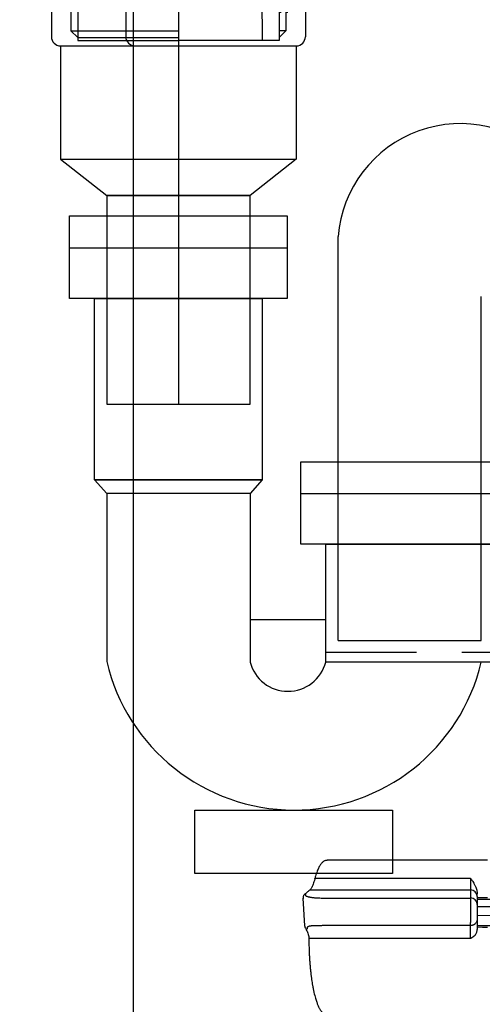
# Model space of a CAD drawing. Extents: x -92200 to 7275, y -73798 to 35614.
# Drawn here: x -89306 to -89204, y -72126 to -71909 of the extents above; entities that cross this region are included whole.
import ezdxf

# ---------------------------------------------------------------- set-up
doc = ezdxf.new("R2010")
doc.units = 0
doc.header["$LTSCALE"] = 80
doc.header["$MEASUREMENT"] = 0
doc.linetypes.add('CENTER', pattern=[2, 1.25, -0.25, 0.25, -0.25])
doc.linetypes.add('HIDDEN', pattern=[0.375, 0.25, -0.125])
doc.layers.get('0').update_dxf_attribs({"linetype": 'CONTINUOUS'})
doc.layers.add('1', color=7, linetype='CONTINUOUS')
doc.layers.add('2HOJOSEN', color=21, linetype='CONTINUOUS')

# ---------------------------------------------------------------- blocks, each defined once
blk = doc.blocks.new('A$C15518')
at = {"color": 7, "linetype": 'CONTINUOUS'}
for p, q in [((5.31, 58.48), (5.29, 58.49)), ((40.73, 58.5), (5.31, 58.5)), ((3.07, 54.6), (36.93, 54.6)), ((36.93, 54.6), (36.93, 51.97)), ((0, 50.19), (0.36, 44.09)), ((1.77, 51.97), (36.93, 51.97)), ((4.05, 50.19), (36.93, 50.19)), ((36.93, 51.97), (36.93, 50.19)), ((36.93, 50.19), (36.93, 44.82)), ((38.43, 50.49), (38.43, 51.1)), ((38.43, 50.49), (38.43, 48.74)), ((40.73, 50.24), (38.43, 50.22)), ((38.43, 49.93), (41.43, 49.96)), ((38.43, 48.74), (38.43, 45.58)), ((38.43, 48.3), (43.05, 48.33)), ((43.05, 46.28), (38.43, 46.31)), ((36.93, 44.1), (4.26, 44.1)), ((36.93, 41.65), (36.93, 44.1)), ((38.43, 45.58), (38.43, 43.24)), ((41.43, 44.04), (38.43, 44.07)), ((36.93, 41.25), (36.93, 41.65)), ((36.93, 41.25), (1.8, 41.25))]:
    blk.add_line(p, q, dxfattribs=at)
blk.add_lwpolyline([(40.73, 43.71), (39.58, 43.72), (38.43, 43.73)], dxfattribs=at)
for centre, radius, start, end in [((36.94, 50.48), 1.49, 0.3236, 90.32), ((36.96, 48.72), 1.48, 0.9154, 90.8872)]:
    blk.add_arc(centre, radius, start, end, dxfattribs=at)
for points, knots in [([(5.31, 58.5), (5.25, 58.49), (5.13, 58.48), (4.93, 58.45), (4.73, 58.36), (4.51, 58.23), (4.29, 58.04), (4.07, 57.82), (3.88, 57.56), (3.69, 57.27), (3.51, 56.94), (3.32, 56.54), (3.13, 56.09), (2.95, 55.56), (2.77, 54.98), (2.65, 54.56), (2.59, 54.35)], [0, 0, 0, 0, 0.186317, 0.370368, 0.599375, 0.837054, 1.138847, 1.46607, 1.770156, 2.098892, 2.491767, 2.915899, 3.414781, 3.955535, 4.589597, 5.252326, 5.252326, 5.252326, 5.252326]), ([(2.59, 54.35), (2.54, 54.16), (2.44, 53.79), (2.28, 53.29), (2.12, 52.88), (1.97, 52.55), (1.83, 52.3), (1.71, 52.11), (1.59, 51.98), (1.52, 51.92), (1.48, 51.89)], [0, 0, 0, 0, 0.593221, 1.141955, 1.56652, 1.93142, 2.208481, 2.437317, 2.594918, 2.733001, 2.733001, 2.733001, 2.733001]), ([(2.59, 54.35), (2.6, 54.35), (2.6, 54.36), (2.6, 54.38), (2.62, 54.41), (2.64, 54.44), (2.67, 54.48), (2.7, 54.5), (2.74, 54.53), (2.78, 54.55), (2.82, 54.57), (2.87, 54.58), (2.92, 54.59), (2.97, 54.6), (3.02, 54.6), (3.05, 54.6), (3.07, 54.6)], [0, 0, 0, 0, 0.0117182, 0.023414, 0.0640043, 0.1057227, 0.1480779, 0.1912689, 0.2358775, 0.2819479, 0.3293263, 0.3779903, 0.4278749, 0.4787581, 0.5305313, 0.5829644, 0.5829644, 0.5829644, 0.5829644]), ([(36.93, 54.6), (36.93, 54.59), (36.94, 54.59), (37.01, 54.49), (37.16, 54.28), (37.37, 53.97), (37.56, 53.67), (37.72, 53.39), (37.86, 53.13), (38, 52.86), (38.1, 52.62), (38.18, 52.41), (38.24, 52.23), (38.3, 52.05), (38.34, 51.87), (38.37, 51.68), (38.4, 51.49), (38.42, 51.29), (38.43, 51.16), (38.43, 51.1)], [0, 0, 0, 0, 0.005996, 0.011992, 0.3838, 0.762623, 1.147476, 1.442313, 1.740034, 2.040582, 2.344052, 2.528528, 2.713906, 2.900114, 3.08731, 3.279957, 3.474207, 3.669767, 3.866054, 3.866054, 3.866054, 3.866054]), ([(0.21, 50.79), (0.17, 50.74), (0.1, 50.64), (0.02, 50.47), (0.01, 50.28), (0.01, 50.15), (0.02, 50.08)], [0, 0, 0, 0, 0.1831159, 0.3637026, 0.5531992, 0.755935, 0.755935, 0.755935, 0.755935]), ([(1.48, 51.89), (1.38, 51.81), (1.16, 51.65), (0.84, 51.38), (0.52, 51.09), (0.32, 50.89), (0.21, 50.79)], [0, 0, 0, 0, 0.401923, 0.813987, 1.24383, 1.685077, 1.685077, 1.685077, 1.685077]), ([(0.57, 50.93), (0.56, 50.9), (0.53, 50.86), (0.53, 50.77), (0.61, 50.69), (0.73, 50.62), (0.89, 50.56), (1.08, 50.5), (1.3, 50.44), (1.54, 50.39), (1.8, 50.34), (2.09, 50.3), (2.39, 50.27), (2.81, 50.23), (3.37, 50.21), (3.82, 50.2), (4.05, 50.19)], [0, 0, 0, 0, 0.08078, 0.155783, 0.25351, 0.391774, 0.561288, 0.762667, 0.989117, 1.239689, 1.509158, 1.794055, 2.098614, 2.413425, 3.083109, 3.770514, 3.770514, 3.770514, 3.770514]), ([(1.77, 51.97), (1.74, 51.97), (1.66, 51.97), (1.58, 51.95), (1.53, 51.91), (1.5, 51.89), (1.49, 51.88)], [0, 0, 0, 0, 0.1119302, 0.2177088, 0.2612352, 0.3056998, 0.3056998, 0.3056998, 0.3056998]), ([(0.36, 44.08), (0.37, 44.04), (0.38, 43.95), (0.41, 43.82), (0.47, 43.69), (0.51, 43.61), (0.54, 43.56)], [0, 0, 0, 0, 0.128573, 0.2607498, 0.4012331, 0.548153, 0.548153, 0.548153, 0.548153]), ([(0.54, 43.56), (0.6, 43.45), (0.73, 43.22), (0.91, 42.84), (1.07, 42.39), (1.18, 42.07), (1.23, 41.91)], [0, 0, 0, 0, 0.379273, 0.796338, 1.279114, 1.802304, 1.802304, 1.802304, 1.802304]), ([(4.26, 44.1), (4.13, 44.09), (3.87, 44.09), (3.49, 44.09), (3.12, 44.09), (2.76, 44.08), (2.43, 44.07), (2.12, 44.05), (1.85, 44.03), (1.6, 44), (1.39, 43.96), (1.21, 43.91), (1.08, 43.84), (0.97, 43.77), (0.9, 43.68), (0.88, 43.57), (0.91, 43.46), (0.95, 43.39), (0.96, 43.35)], [0, 0, 0, 0, 0.390242, 0.775709, 1.148427, 1.506498, 1.840341, 2.1502, 2.428642, 2.676629, 2.890953, 3.072528, 3.222864, 3.347232, 3.453978, 3.553922, 3.665866, 3.791286, 3.791286, 3.791286, 3.791286]), ([(38.43, 45.58), (38.42, 45.49), (38.4, 45.31), (38.35, 45.05), (38.22, 44.8), (38.08, 44.61), (37.94, 44.48), (37.82, 44.38), (37.69, 44.3), (37.56, 44.23), (37.41, 44.17), (37.25, 44.13), (37.09, 44.11), (36.99, 44.1), (36.93, 44.1)], [0, 0, 0, 0, 0.265795, 0.529424, 0.805577, 1.08583, 1.240912, 1.395992, 1.542136, 1.689085, 1.853227, 2.017175, 2.177604, 2.338833, 2.338833, 2.338833, 2.338833]), ([(36.93, 44.1), (36.93, 44.1), (36.93, 44.12), (36.93, 44.16), (36.93, 44.23), (36.93, 44.31), (36.93, 44.42), (36.93, 44.54), (36.93, 44.68), (36.93, 44.78), (36.93, 44.82)], [0, 0, 0, 0, 0.0222032, 0.059678, 0.1240674, 0.2124996, 0.3194525, 0.4433189, 0.5822176, 0.7292586, 0.7292586, 0.7292586, 0.7292586]), ([(1.23, 41.91), (1.24, 41.89), (1.25, 41.85), (1.27, 41.78), (1.28, 41.71), (1.29, 41.63), (1.29, 41.54), (1.3, 41.45), (1.3, 41.35), (1.3, 41.28), (1.3, 41.25)], [0, 0, 0, 0, 0.0609299, 0.1268799, 0.2017695, 0.2843461, 0.3726282, 0.4653583, 0.5625378, 0.6617178, 0.6617178, 0.6617178, 0.6617178]), ([(37.94, 41.97), (37.9, 41.94), (37.81, 41.86), (37.67, 41.74), (37.54, 41.63), (37.39, 41.53), (37.25, 41.43), (37.09, 41.34), (36.99, 41.28), (36.94, 41.25), (36.93, 41.25), (36.93, 41.25)], [0, 0, 0, 0, 0.178115, 0.355997, 0.533491, 0.710597, 0.887557, 1.064975, 1.242582, 1.246454, 1.250327, 1.250327, 1.250327, 1.250327]), ([(37.94, 41.97), (38.01, 42.06), (38.13, 42.22), (38.29, 42.49), (38.39, 42.78), (38.42, 43.01), (38.43, 43.17), (38.43, 43.22), (38.43, 43.24)], [0, 0, 0, 0, 0.310348, 0.618046, 0.9264, 1.235202, 1.311917, 1.388501, 1.388501, 1.388501, 1.388501]), ([(1.8, 41.25), (1.79, 41.25), (1.75, 41.25), (1.69, 41.25), (1.64, 41.25), (1.59, 41.25), (1.54, 41.25), (1.5, 41.25), (1.45, 41.25), (1.42, 41.25), (1.38, 41.25), (1.36, 41.25), (1.34, 41.25), (1.33, 41.25), (1.32, 41.25), (1.31, 41.25), (1.31, 41.25), (1.31, 41.25)], [0, 0, 0, 0, 0.0554259, 0.110142, 0.1634984, 0.2148491, 0.2636158, 0.3092573, 0.3511441, 0.388492, 0.4206454, 0.4479374, 0.4635319, 0.4763131, 0.4853826, 0.4893234, 0.492111, 0.492111, 0.492111, 0.492111]), ([(1.31, 41.25), (1.31, 40.89), (1.32, 40.18), (1.34, 39.13), (1.38, 38.1), (1.43, 37.13), (1.49, 36.19), (1.56, 35.31), (1.64, 34.46), (1.72, 33.66), (1.81, 32.91), (1.91, 32.21), (2.01, 31.55), (2.12, 30.86), (2.26, 30.13), (2.42, 29.39), (2.58, 28.73), (2.73, 28.17), (2.88, 27.67), (3.02, 27.25), (3.16, 26.87), (3.29, 26.54), (3.43, 26.22), (3.58, 25.93), (3.72, 25.67), (3.86, 25.46), (4, 25.27), (4.13, 25.1), (4.28, 24.95), (4.44, 24.82), (4.61, 24.69), (4.82, 24.59), (5.06, 24.53), (5.22, 24.52), (5.3, 24.51)], [0, 0, 0, 0, 1.07657, 2.148054, 3.15392, 4.147571, 5.071379, 5.978308, 6.813551, 7.628714, 8.372681, 9.094571, 9.746601, 10.376602, 11.198744, 11.976264, 12.622564, 13.232021, 13.727847, 14.195447, 14.566093, 14.916912, 15.275465, 15.612599, 15.893573, 16.159992, 16.383258, 16.59797, 16.801433, 16.999994, 17.227616, 17.447482, 17.694221, 17.941504, 17.941504, 17.941504, 17.941504])]:
    blk.add_open_spline(points, degree=3, knots=knots, dxfattribs=at)
blk = doc.blocks.new('A$C22529')
at = {"layer": '1', "color": 0, "linetype": 'CONTINUOUS'}
blk.add_blockref('A$C15518', (0, 12.5), dxfattribs=at)
blk = doc.blocks.new('A$C28924')
at = {"layer": '1', "color": 3, "linetype": 'CONTINUOUS'}
for p, q in [((0, 138.01), (48, 138.01)), ((8.2, 83.81), (8.2, 46.78)), ((39.8, 83.81), (39.8, 46.61)), ((51, 83.81), (99, 83.81)), ((39.8, 56.01), (56.5, 56.01))]:
    blk.add_line(p, q, dxfattribs=at)
at = {"layer": '1', "color": 3, "linetype": 'HIDDEN'}
blk.add_line((56.5, 48.81), (93.5, 48.81), dxfattribs=at)
at = {"layer": '1', "color": 3, "linetype": 'CONTINUOUS'}
for points in [[(0, 126.81), (0, 145.01), (48, 145.01), (48, 126.81)], [(5.5, 86.81), (5.5, 126.81), (42.5, 126.81), (42.5, 86.81)], [(51, 72.61), (51, 90.81), (99, 90.81), (99, 72.61)], [(8.2, 83.81), (5.5, 86.81), (42.5, 86.81), (39.8, 83.81)], [(56.5, 46.61), (56.5, 72.61), (93.5, 72.61), (93.5, 46.61)], [(27.63, 0), (27.63, 14), (71.23, 14), (71.23, 0)]]:
    blk.add_lwpolyline(points, close=True, dxfattribs=at)
for centre, radius, start, end in [((49.52, 56.43), 42.43, 193.1412, 346.6203), ((48.15, 48.81), 8.63, 194.7127, 345.2873)]:
    blk.add_arc(centre, radius, start, end, dxfattribs=at)
blk = doc.blocks.new('A$C30191')
at = {"layer": '1', "color": 3, "linetype": 'CONTINUOUS'}
for p, q in [((0, 0), (0, 89.07)), ((31.6, 0), (31.6, 75.86)), ((0, 0), (31.6, 0))]:
    blk.add_line(p, q, dxfattribs=at)
blk.add_arc((26.99, 86.87), 27.08, 44.2262, 175.3359, dxfattribs=at)
blk = doc.blocks.new('A$C22909')
at = {"layer": '1', "color": 3, "linetype": 'CONTINUOUS'}
for p, q in [((3.7, 172.22), (35, 172.22)), ((66.3, 172.22), (35, 172.22)), ((35, 172.22), (35, 0)), ((59.02, 171.84), (35, 171.84)), ((66.25, 172.22), (58.14, 171.8)), ((66.27, 171.72), (58.17, 171.3)), ((5.14, 168.92), (3.11, 170.42)), ((54.48, 166.37), (57.33, 171.3)), ((54.92, 166.12), (57.76, 171.05)), ((65.04, 169.67), (66.6, 170.82)), ((65.04, 169.67), (65.04, 168.94)), ((65.04, 169.67), (65.27, 169.22)), ((65.27, 169.22), (66.89, 170.42)), ((4.73, 169.22), (35, 169.22)), ((5, 168.4), (35, 168.4)), ((5, 168.4), (5, 166.4)), ((5.14, 168.92), (35, 168.92)), ((9.76, 168.4), (5.14, 168.92)), ((60.03, 168.37), (65.04, 168.94)), ((60.25, 168.4), (65, 168.4)), ((60.25, 166.4), (60.25, 168.4)), ((65, 168.4), (65, 166.4)), ((5, 166.4), (35, 166.4)), ((11.3, 166.4), (11.3, 157.81)), ((54.35, 163.22), (54.35, 165.87)), ((54.85, 165.87), (54.85, 163.22)), ((58.7, 166.88), (58.7, 157.81)), ((58.7, 166.4), (65, 166.4)), ((54.85, 163.22), (35, 163.22)), ((54.25, 158.62), (54.35, 163.22)), ((54.25, 158.62), (35, 158.62)), ((53.35, 117.22), (53.55, 158.62)), ((35, 157.42), (11.38, 157.42)), ((13.74, 154.71), (11.56, 157.14)), ((56.26, 154.71), (58.44, 157.14)), ((35, 154.42), (13.92, 154.42)), ((35, 154.42), (47, 154.42)), ((14, 154.04), (14, 122.92)), ((56, 154.04), (56, 122.92)), ((20, 151.42), (20, 124.92)), ((50, 151.42), (50, 124.92)), ((13, 121.92), (12.7, 121.92)), ((35, 121.92), (13, 121.92)), ((35, 121.92), (47, 121.92)), ((57.3, 121.92), (57, 121.92)), ((11.2, 120.42), (11.3, 82.32)), ((58.8, 120.42), (58.7, 82.32)), ((10.7, 115.1), (1, 106.5)), ((10.7, 115.1), (35, 115.1)), ((53.35, 117.22), (53.45, 80.22)), ((58.8, 115.1), (59.3, 115.1)), ((59.3, 115.1), (69, 106.5)), ((1, 106.5), (1, 104.5)), ((1, 106.5), (35, 106.5)), ((69, 106.5), (69, 104.5)), ((1, 104.5), (35, 104.5)), ((3, 104.5), (3, 104)), ((57.27, 106.32), (57.2, 80.22)), ((58.78, 104.5), (69, 104.5)), ((67, 104.5), (67, 104)), ((0, 104), (0, 101.5)), ((0, 104), (70, 104)), ((58.77, 102.5), (57.27, 101)), ((58.77, 103.04), (59, 103.04)), ((59, 103.04), (70, 104)), ((70, 104), (70, 101.5)), ((58.77, 101), (57.27, 101)), ((59, 100.04), (59, 86.3)), ((2, 99.5), (68, 99.5)), ((23.4, 99.5), (23.4, 81)), ((7, 97.5), (7, 81)), ((63, 97.5), (63, 81)), ((11.29, 95.3), (11.3, 85.32)), ((57.5, 92), (59, 93.5)), ((58.75, 93.5), (59, 93.5)), ((12.79, 92.3), (12.8, 80.22)), ((57.5, 92), (57.5, 86.3)), ((57.5, 92), (59, 92)), ((11.3, 82.32), (12.8, 80.82)), ((11.3, 82.32), (35, 82.32)), ((12.8, 80.82), (35, 80.82)), ((58.7, 82.32), (57.2, 80.82)), ((58.7, 82.32), (57.2, 82.32)), ((9, 79), (61, 79)), ((9, 79), (9, 54)), ((12.8, 80.22), (35, 80.22)), ((57.2, 80.22), (35, 80.22)), ((61, 79), (61, 54)), ((9, 54), (61, 54)), ((9, 54), (19.2, 46)), ((61, 54), (50.8, 46)), ((19.2, 46), (50.8, 46))]:
    blk.add_line(p, q, dxfattribs=at)
at = {"layer": '1', "color": 3, "linetype": 'CENTER'}
for p, q in [((11.3, 157.42), (11.3, 157.81)), ((11.3, 157.42), (11.56, 157.14)), ((13.74, 154.71), (14, 154.42)), ((14, 154.04), (14, 154.42))]:
    blk.add_line(p, q, dxfattribs=at)
at = {"layer": '1', "color": 3, "linetype": 'CONTINUOUS'}
blk.add_lwpolyline([(19.2, 46), (19.2, 0), (50.8, 0), (50.8, 46)], close=True, dxfattribs=at)
for centre, radius, start, end in [((3.7, 171.22), 1, 90, 233.6258), ((58.19, 170.8), 1, 93, 150), ((66.3, 171.22), 0.5, 306.5689, 93), ((66.3, 171.22), 1, 306.3742, 90), ((58.19, 170.8), 0.5, 93, 150), ((60.2, 166.88), 1.5, 96.4793, 180), ((55.35, 165.87), 1, 150, 180), ((55.35, 165.87), 0.5, 150, 180), ((12.3, 157.81), 1, 180, 221.9872), ((57.7, 157.81), 1, 318.0128, 0), ((13, 154.04), 1, 0, 41.9872), ((23, 151.42), 3, 90, 180), ((47, 151.42), 3, 0, 90), ((57, 154.04), 1, 138.0128, 180), ((23, 124.92), 3, 180, 270), ((47, 124.92), 3, 270, 0), ((12.7, 120.42), 1.5, 90, 180.1059), ((13, 122.92), 1, 270, 0), ((57, 122.92), 1, 180, 270), ((57.3, 120.42), 1.5, 359.8941, 90), ((2, 101.5), 2, 180, 270), ((68, 101.5), 2, 270, 0), ((5, 97.5), 2, 0, 90), ((65, 97.5), 2, 90, 180), ((9, 81), 2, 180, 270), ((25.4, 81), 2, 180, 270), ((61, 81), 2, 270, 0)]:
    blk.add_arc(centre, radius, start, end, dxfattribs=at)

msp = doc.modelspace()

# ---------------------------------------------------------------- linework, layer by layer
at = {"layer": '2HOJOSEN', "linetype": 'CONTINUOUS'}
msp.add_line((-89280.923, -69934.475), (-89280.923, -73136.274), dxfattribs=at)

# ---------------------------------------------------------------- block references
at = {"layer": '1', "color": 0, "linetype": 'CONTINUOUS'}
for name, p in [('A$C22909', (-89305.923, -71993.665)), ('A$C22529', (-89243.455, -72165.268))]:
    msp.add_blockref(name, p, dxfattribs=at)
at = {"layer": '1', "linetype": 'CONTINUOUS'}
for name, p in [('A$C30191', (-89235.723, -72045.767)), ('A$C28924', (-89294.923, -72097.178))]:
    msp.add_blockref(name, p, dxfattribs=at)

doc.saveas('drawing.dxf')
